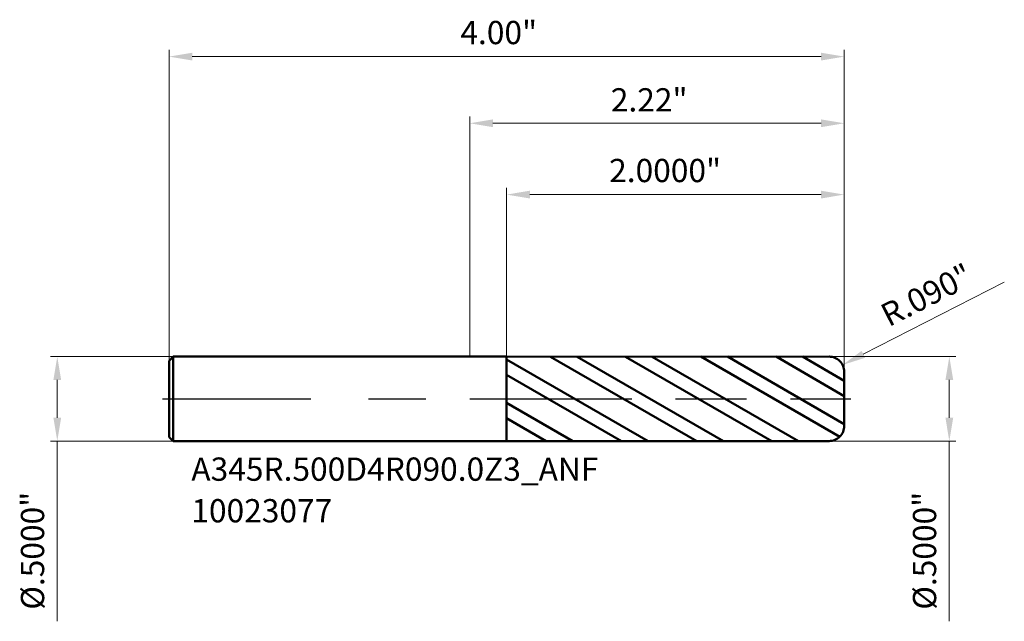
# Model space of a CAD drawing. Units: millimetres. Extents: x -2.67 to 3.17, y -1.32 to 2.25.
import ezdxf

# ---------------------------------------------------------------- set-up
doc = ezdxf.new("R2010")
doc.units = ezdxf.units.MM
doc.header["$MEASUREMENT"] = 0
doc.linetypes.add('CENTER', pattern=[47.5, 22, -8.5, 8.5, -8.5])
for name, color, linetype, lineweight in [('1', 4, 'Continuous', 50), ('2', 7, 'Continuous', 25), ('4', 2, 'CENTER', 25), ('SK1', 4, 'Continuous', 50), ('SK2', 7, 'Continuous', 25), ('SK4', 2, 'CENTER', 25), ('SK6', 5, 'Continuous', 35)]:
    doc.layers.add(name, color=color, linetype=linetype, lineweight=lineweight)
doc.styles.add('Monospac821 BT', font='monos.ttf')
doc.styles.add('STANDARD 3.5', font='monos.ttf', dxfattribs={"height": 3.5})
doc.dimstyles.new('NewStyle', dxfattribs={"dimtxt": 3.5, "dimasz": 3.5, "dimexe": 0.18, "dimexo": 0.0625, "dimgap": 0.09, "dimtad": 1, "dimzin": 0, "dimdsep": 46, "dimtxsty": 'STANDARD 3.5', "dimcen": 0.09, "dimadec": 0, "dimazin": 0, "dimtfac": 1, "dimtdec": 4, "dimtofl": 0, "dimtmove": 0, "dimatfit": 3, "dimfxl": 1, "dimtolj": 1, "dimtzin": 0, "dimarcsym": 0})

# ---------------------------------------------------------------- blocks, each defined once
blk = doc.blocks.new('_U0')
at = {"layer": '2', "color": 7, "linetype": 'Continuous', "lineweight": 18, "ltscale": 0.04}
blk.add_line((3.1669, 0.6906), (2.3318, 0.2637), dxfattribs=at)
blk.add_arc((2.129, 0.16), 0.09, 2.01339, 27.07753, dxfattribs=at)
at = {"layer": '2', "color": 7, "lineweight": 18, "ltscale": 0.04}
blk.add_solid([(2.3214, 0.2841), (2.3423, 0.2432), (2.2092, 0.201)], dxfattribs=at)
at = {"layer": 'Defpoints', "color": 0, "lineweight": 18, "ltscale": 0.04}
for p in [(2.2092, 0.201), (2.129, 0.16)]:
    blk.add_point(p, dxfattribs=at)
at = {"layer": '2', "color": 7, "ltscale": 0.04, "insert": (2.4196, 0.5461), "char_height": 0.1378, "attachment_point": 1, "rotation": 27.07725, "style": 'Monospac821 BT'}
blk.add_mtext('\\A1;R.090"', dxfattribs=at)
blk = doc.blocks.new('_U1')
at = {"layer": '2', "color": 7, "linetype": 'Continuous', "lineweight": 18, "ltscale": 0.04}
for p, q in [((2.129, 0.25), (2.8805, 0.25)), ((2.8411, 0.1122), (2.8411, -0.1122)), ((2.129, -0.25), (2.8805, -0.25)), ((2.8411, -0.25), (2.8411, -1.3174))]:
    blk.add_line(p, q, dxfattribs=at)
at = {"layer": '2', "color": 7, "lineweight": 18, "ltscale": 0.04}
for points in [[(2.8182, 0.1122), (2.8641, 0.1122), (2.8411, 0.25)], [(2.8182, -0.1122), (2.8641, -0.1122), (2.8411, -0.25)]]:
    blk.add_solid(points, dxfattribs=at)
at = {"layer": 'Defpoints', "color": 0, "lineweight": 18, "ltscale": 0.04}
for p in [(2.129, 0.25), (2.129, -0.25), (2.8411, -0.25)]:
    blk.add_point(p, dxfattribs=at)
at = {"layer": '2', "color": 7, "ltscale": 0.04, "insert": (2.6255, -1.2485), "char_height": 0.137795, "attachment_point": 1, "rotation": 90, "style": 'Monospac821 BT'}
blk.add_mtext('\\A1;%%c.5000"', dxfattribs=at)
blk = doc.blocks.new('_U2')
at = {"layer": 'Defpoints', "color": 0, "lineweight": 18, "ltscale": 0.04}
for p in [(-1.757, 0.25), (-2.4429, -0.25), (-1.757, -0.25)]:
    blk.add_point(p, dxfattribs=at)
at = {"layer": 'SK2', "color": 7, "linetype": 'Continuous', "lineweight": 18, "ltscale": 0.04}
for p, q in [((-1.757, 0.25), (-2.4822, 0.25)), ((-2.4429, 0.1122), (-2.4429, -0.1122)), ((-1.757, -0.25), (-2.4822, -0.25)), ((-2.4429, -0.25), (-2.4429, -1.3174))]:
    blk.add_line(p, q, dxfattribs=at)
at = {"layer": 'SK2', "color": 7, "lineweight": 18, "ltscale": 0.04}
for points in [[(-2.4658, 0.1122), (-2.4199, 0.1122), (-2.4429, 0.25)], [(-2.4658, -0.1122), (-2.4199, -0.1122), (-2.4429, -0.25)]]:
    blk.add_solid(points, dxfattribs=at)
at = {"layer": 'SK2', "color": 7, "ltscale": 0.04, "insert": (-2.6585, -1.2485), "char_height": 0.137795, "attachment_point": 1, "rotation": 90, "style": 'Monospac821 BT'}
blk.add_mtext('\\A1;%%c.5000"', dxfattribs=at)
blk = doc.blocks.new('_U3')
at = {"layer": '2', "color": 7, "linetype": 'Continuous', "lineweight": 18, "ltscale": 0.04}
for p, q in [((0, 0.25), (0, 1.6714)), ((2.219, 0.16), (2.219, 1.6714)), ((2.0812, 1.6321), (0.1378, 1.6321))]:
    blk.add_line(p, q, dxfattribs=at)
at = {"layer": '2', "color": 7, "lineweight": 18, "ltscale": 0.04}
for points in [[(0.1378, 1.655), (0.1378, 1.6091), (0, 1.6321)], [(2.0812, 1.655), (2.0812, 1.6091), (2.219, 1.6321)]]:
    blk.add_solid(points, dxfattribs=at)
at = {"layer": 'Defpoints', "color": 0, "lineweight": 18, "ltscale": 0.04}
for p in [(0, 1.6321), (0, 0.25), (2.219, 0.16)]:
    blk.add_point(p, dxfattribs=at)
at = {"layer": '2', "color": 7, "ltscale": 0.04, "insert": (0.836, 1.8396), "char_height": 0.1378, "attachment_point": 1, "style": 'Monospac821 BT'}
blk.add_mtext('\\A1;2.22"', dxfattribs=at)
blk = doc.blocks.new('_U4')
at = {"layer": 'Defpoints', "color": 0, "lineweight": 18, "ltscale": 0.04}
for p in [(2.219, 2.0268), (-1.781, 0.226), (2.219, 0.16)]:
    blk.add_point(p, dxfattribs=at)
at = {"layer": 'SK2', "color": 7, "linetype": 'Continuous', "lineweight": 18, "ltscale": 0.04}
for p, q in [((-1.781, 0.226), (-1.781, 2.0661)), ((2.219, 0.16), (2.219, 2.0661)), ((-1.6432, 2.0268), (2.0812, 2.0268))]:
    blk.add_line(p, q, dxfattribs=at)
at = {"layer": 'SK2', "color": 7, "lineweight": 18, "ltscale": 0.04}
for points in [[(-1.6432, 2.0497), (-1.6432, 2.0038), (-1.781, 2.0268)], [(2.0812, 2.0497), (2.0812, 2.0038), (2.219, 2.0268)]]:
    blk.add_solid(points, dxfattribs=at)
at = {"layer": 'SK2', "color": 7, "ltscale": 0.04, "insert": (-0.0551, 2.2383), "char_height": 0.1378, "attachment_point": 1, "style": 'Monospac821 BT'}
blk.add_mtext('\\A1;4.00"', dxfattribs=at)
blk = doc.blocks.new('_U5')
at = {"layer": '2', "color": 7, "linetype": 'Continuous', "lineweight": 18, "ltscale": 0.04}
for p, q in [((0.219, 0.2497), (0.219, 1.2491)), ((2.219, 0.16), (2.219, 1.2491)), ((2.0812, 1.2097), (0.3568, 1.2097))]:
    blk.add_line(p, q, dxfattribs=at)
at = {"layer": '2', "color": 7, "lineweight": 18, "ltscale": 0.04}
for points in [[(0.3568, 1.2327), (0.3568, 1.1867), (0.219, 1.2097)], [(2.0812, 1.2327), (2.0812, 1.1867), (2.219, 1.2097)]]:
    blk.add_solid(points, dxfattribs=at)
at = {"layer": 'Defpoints', "color": 0, "lineweight": 18, "ltscale": 0.04}
for p in [(0.219, 1.2097), (0.219, 0.2497), (2.219, 0.16)]:
    blk.add_point(p, dxfattribs=at)
at = {"layer": '2', "color": 7, "ltscale": 0.04, "insert": (0.8261, 1.4212), "char_height": 0.137795, "attachment_point": 1, "style": 'Monospac821 BT'}
blk.add_mtext('\\A1;2.0000"', dxfattribs=at)

msp = doc.modelspace()

# ---------------------------------------------------------------- hatches: boundary and pattern name
at = {"layer": '1', "ltscale": 0.04}
h = msp.add_hatch(dxfattribs=at)
h.set_pattern_fill('STEEL', color=256, scale=0.070079, angle=285.038022, style=0)
h.set_pattern_definition([(330.038, (-9.78098, -5e-07), (0.111122, 0.1927644), []), (330.038, (-9.67354, 0.02886), (0.111122, 0.1927644), [])])
edge = h.paths.add_edge_path()
edge.add_line((0.219016, 0.249666), (2.129, 0.25))
edge.add_arc((2.129016, 0.16), 0.09, 0, 90.01, ccw=False)
edge.add_line((2.219016, 0.16), (2.219016, 0))
edge.add_line((2.219016, 0), (2.219016, -0.16))
edge.add_arc((2.129016, -0.16), 0.09, 269.99, 360, ccw=False)
edge.add_line((2.129, -0.25), (0.219016, -0.249667))
edge.add_line((0.219016, -0.249667), (0.219016, 0.249666))

# ---------------------------------------------------------------- linework, layer by layer
for p, q in [((0, 0.25), (0.219016, 0.25)), ((0.219016, 0.25), (0.219016, 0.249666)), ((0.219016, 0.249666), (2.129, 0.25)), ((0.219016, -0.249667), (0.219016, 0.249666)), ((2.219016, 0.16), (2.219016, 0)), ((2.219016, -0.16), (2.219016, 0)), ((0, -0.25), (0.219016, -0.25)), ((0.219016, -0.25), (0.219016, -0.249667)), ((0.219016, -0.249667), (2.129, -0.25))]:
    msp.add_line(p, q, dxfattribs=at)
for centre, start, end in [((2.129016, 0.16), 0, 90.01), ((2.129016, -0.16), 269.99, 0)]:
    msp.add_arc(centre, 0.09, start, end, dxfattribs=at)
at = {"layer": '4', "ltscale": 0.04}
msp.add_line((0, 0), (2.258386, 0), dxfattribs=at)
at = {"layer": 'SK1', "ltscale": 0.04}
for p, q in [((-1.780984, 0.226), (-1.756984, 0.25)), ((-1.756984, 0.25), (-1.756984, -0.25)), ((-1.756984, 0.25), (0, 0.25)), ((-1.780984, 0), (-1.780984, 0.226)), ((-1.780984, 0), (-1.780984, -0.226)), ((-1.780984, -0.226), (-1.756984, -0.25)), ((-1.756984, -0.25), (0, -0.25))]:
    msp.add_line(p, q, dxfattribs=at)
at = {"layer": 'SK4', "ltscale": 0.04}
msp.add_line((-1.820354, 0), (2.258386, 0), dxfattribs=at)

# ---------------------------------------------------------------- texts
at = {"layer": 'SK6', "ltscale": 0.04, "insert": (-1.6489, -0.731473), "char_height": 0.13779528, "attachment_point": 7, "line_spacing_factor": 1.072372, "style": 'STANDARD 3.5'}
msp.add_mtext('\\fMonospac821 BT|b0|i0;\\W1.0000;A345R.500D4R090.0Z3_ANF\\P10023077', dxfattribs=at)

# ---------------------------------------------------------------- dimensions: what is measured, and where the dimension line sits
at = {"layer": '2', "ltscale": 0.04}
for base, p2, override, picture, middle in [((0, 1.632073), (0, 0.25), {"dimtxt": 0.137795, "dimasz": 0.137795, "dimexe": 0.03937, "dimexo": 0, "dimgap": 0.068898, "dimdec": 2, "dimlfac": 1, "dimzin": 4, "dimdsep": 46, "dimlunit": 3, "dimpost": '<>', "dimtxsty": 'Monospac821 BT', "dimsah": 1, "dimse1": 0, "dimse2": 0, "dimsd1": 0, "dimsd2": 0, "dimclrd": 7, "dimclre": 7, "dimclrt": 7, "dimlwd": 18, "dimlwe": 18}, '_U3', (1.109508, 1.770304)), ((0.219016, 1.209691), (0.219016, 0.249666), {"dimtxt": 0.137795, "dimasz": 0.137795, "dimexe": 0.03937, "dimexo": 0, "dimgap": 0.068898, "dimdec": 4, "dimlfac": 1, "dimzin": 4, "dimdsep": 46, "dimlunit": 3, "dimpost": '<>', "dimtxsty": 'Monospac821 BT', "dimsah": 1, "dimse1": 0, "dimse2": 0, "dimsd1": 0, "dimsd2": 0, "dimclrd": 7, "dimclre": 7, "dimclrt": 7, "dimlwd": 18, "dimlwe": 18}, '_U5', (1.219016, 1.349907))]:
    dim = msp.add_linear_dim(base=base, p1=(2.219016, 0.16), p2=p2, dimstyle='NewStyle', override=override, dxfattribs=at)
    dim.commit()
    dim.dimension.update_dxf_attribs({"geometry": picture, "text_midpoint": middle})
dim = msp.add_radius_dim(center=(2.129016, 0.16), mpoint=(2.209151, 0.200967), dimstyle='NewStyle', override={"dimtxt": 0.137795, "dimasz": 0.137795, "dimexe": 0.03937, "dimexo": 0, "dimgap": 0.068898, "dimdec": 3, "dimlfac": 1, "dimzin": 4, "dimdsep": 46, "dimlunit": 3, "dimpost": 'R<>', "dimtxsty": 'Monospac821 BT', "dimsah": 1, "dimcen": 0, "dimse1": 0, "dimse2": 0, "dimsd1": 0, "dimsd2": 0, "dimclrd": 7, "dimclre": 7, "dimclrt": 7, "dimlwd": 18, "dimlwe": 18}, dxfattribs=at)
dim.commit()
dim.dimension.update_dxf_attribs({"geometry": '_U0', "text_midpoint": (2.746887, 0.633348)})
dim = msp.add_linear_dim(base=(2.84114, -0.25), p1=(2.129016, 0.25), p2=(2.129016, -0.25), angle=270, dimstyle='NewStyle', override={"dimtxt": 0.137795, "dimasz": 0.137795, "dimexe": 0.03937, "dimexo": 0, "dimgap": 0.068898, "dimdec": 4, "dimlfac": 1, "dimzin": 4, "dimdsep": 46, "dimlunit": 3, "dimpost": '%%c<>', "dimtxsty": 'Monospac821 BT', "dimsah": 1, "dimse1": 0, "dimse2": 0, "dimsd1": 0, "dimsd2": 0, "dimclrd": 7, "dimclre": 7, "dimclrt": 7, "dimlwd": 18, "dimlwe": 18}, dxfattribs=at)
dim.commit()
dim.dimension.update_dxf_attribs({"geometry": '_U1', "text_midpoint": (2.69889, -0.852599)})
at = {"layer": 'SK2', "ltscale": 0.04}
dim = msp.add_linear_dim(base=(2.219016, 2.026757), p1=(-1.780984, 0.226), p2=(2.219016, 0.16), dimstyle='NewStyle', override={"dimtxt": 0.137795, "dimasz": 0.137795, "dimexe": 0.03937, "dimexo": 0, "dimgap": 0.068898, "dimdec": 2, "dimlfac": 1, "dimzin": 4, "dimdsep": 46, "dimlunit": 3, "dimpost": '<>', "dimtxsty": 'Monospac821 BT', "dimsah": 1, "dimse1": 0, "dimse2": 0, "dimsd1": 0, "dimsd2": 0, "dimclrd": 7, "dimclre": 7, "dimclrt": 7, "dimlwd": 18, "dimlwe": 18}, dxfattribs=at)
dim.commit()
dim.dimension.update_dxf_attribs({"geometry": '_U4', "text_midpoint": (0.219016, 2.166973)})
dim = msp.add_linear_dim(base=(-2.442859, -0.25), p1=(-1.756984, 0.25), p2=(-1.756984, -0.25), angle=270, dimstyle='NewStyle', override={"dimtxt": 0.137795, "dimasz": 0.137795, "dimexe": 0.03937, "dimexo": 0, "dimgap": 0.068898, "dimdec": 4, "dimlfac": 1, "dimzin": 4, "dimdsep": 46, "dimlunit": 3, "dimpost": '%%c<>', "dimtxsty": 'Monospac821 BT', "dimsah": 1, "dimse1": 0, "dimse2": 0, "dimsd1": 0, "dimsd2": 0, "dimclrd": 7, "dimclre": 7, "dimclrt": 7, "dimlwd": 18, "dimlwe": 18}, dxfattribs=at)
dim.commit()
dim.dimension.update_dxf_attribs({"geometry": '_U2', "text_midpoint": (-2.585109, -0.852599)})

doc.saveas('drawing.dxf')
